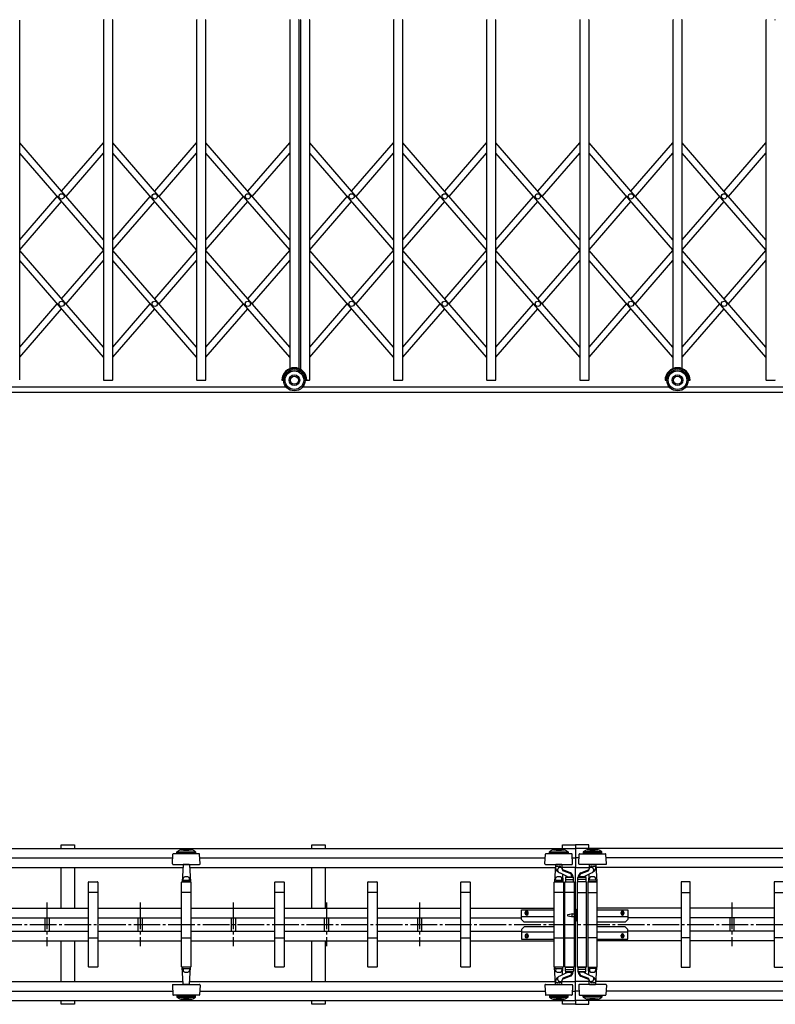
# Model space of a CAD drawing. Units: millimetres. Extents: x 1250 to 41400, y 375 to 28975.
# Drawn here: x 26606 to 29446, y 21445 to 25145 of the extents above; entities that cross this region are included whole.
import ezdxf

# ---------------------------------------------------------------- set-up
doc = ezdxf.new("R2010")
doc.units = ezdxf.units.MM
doc.linetypes.add('YCENTER_1', pattern=[13, 10, -1, 1, -1])
doc.linetypes.add('YHIDDEN_1', pattern=[4, 3, -1])
doc.layers.add('YKK_A1', color=4, linetype='Continuous', lineweight=30)

msp = doc.modelspace()

# ---------------------------------------------------------------- linework, layer by layer
at = {"layer": 'YKK_A1'}
for p, q in [((26605.6, 23792.4), (26605.6, 25143.4)), ((26920.6, 25143.4), (26920.6, 23792.4)), ((26955.6, 23792.4), (26955.6, 25143.4)), ((27270.6, 25143.4), (27270.6, 23792.4)), ((27305.6, 23792.4), (27305.6, 25143.4)), ((27620.6, 25143.4), (27620.6, 23834)), ((27655.6, 23834), (27655.6, 25143.4)), ((27660.6, 25143.4), (27660.6, 23831.6)), ((27695.6, 23792.4), (27695.6, 25143.4)), ((28010.6, 25143.4), (28010.6, 23792.4)), ((28045.6, 23792.4), (28045.6, 25143.4)), ((28360.6, 25143.4), (28360.6, 23792.4)), ((28395.6, 23792.4), (28395.6, 25143.4)), ((28710.6, 25143.4), (28710.6, 23792.4)), ((28745.6, 23792.4), (28745.6, 25143.4)), ((29060.6, 25143.4), (29060.6, 23834)), ((29095.6, 23834), (29095.6, 25143.4)), ((29410.6, 25143.4), (29410.6, 23792.4)), ((26920.6, 24318.6), (26605.6, 24682.2)), ((26763.1, 24500.4), (26920.6, 24682.2)), ((27270.6, 24318.6), (26955.6, 24682.2)), ((27113.1, 24500.4), (27270.6, 24682.2)), ((27620.6, 24318.6), (27305.6, 24682.2)), ((27463.1, 24500.4), (27620.6, 24682.2)), ((28010.6, 24318.6), (27695.6, 24682.2)), ((27853.1, 24500.4), (28010.6, 24682.2)), ((28360.6, 24318.6), (28045.6, 24682.2)), ((28203.1, 24500.4), (28360.6, 24682.2)), ((28710.6, 24318.6), (28395.6, 24682.2)), ((28553.1, 24500.4), (28710.6, 24682.2)), ((29060.6, 24318.6), (28745.6, 24682.2)), ((28903.1, 24500.4), (29060.6, 24682.2)), ((29410.6, 24318.6), (29095.6, 24682.2)), ((29253.1, 24500.4), (29410.6, 24682.2)), ((26920.6, 24280.5), (26605.6, 24644)), ((26779.7, 24481.3), (26920.6, 24644)), ((27270.6, 24280.5), (26955.6, 24644)), ((27129.7, 24481.3), (27270.6, 24644)), ((27620.6, 24280.5), (27305.6, 24644)), ((27479.7, 24481.3), (27620.6, 24644)), ((28010.6, 24280.5), (27695.6, 24644)), ((27869.7, 24481.3), (28010.6, 24644)), ((28360.6, 24280.5), (28045.6, 24644)), ((28219.7, 24481.3), (28360.6, 24644)), ((28710.6, 24280.5), (28395.6, 24644)), ((28569.7, 24481.3), (28710.6, 24644)), ((29060.6, 24280.5), (28745.6, 24644)), ((28919.7, 24481.3), (29060.6, 24644)), ((29410.6, 24280.5), (29095.6, 24644)), ((29269.7, 24481.3), (29410.6, 24644)), ((26605.6, 24318.6), (26746.6, 24481.3)), ((26605.6, 24280.5), (26763.1, 24462.2)), ((26955.6, 24318.6), (27096.6, 24481.3)), ((26955.6, 24280.5), (27113.1, 24462.2)), ((27305.6, 24318.6), (27446.6, 24481.3)), ((27305.6, 24280.5), (27463.1, 24462.2)), ((27695.6, 24318.6), (27836.6, 24481.3)), ((27695.6, 24280.5), (27853.1, 24462.2)), ((28045.6, 24318.6), (28186.6, 24481.3)), ((28045.6, 24280.5), (28203.1, 24462.2)), ((28395.6, 24318.6), (28536.6, 24481.3)), ((28395.6, 24280.5), (28553.1, 24462.2)), ((28745.6, 24318.6), (28886.6, 24481.3)), ((28745.6, 24280.5), (28903.1, 24462.2)), ((29095.6, 24318.6), (29236.6, 24481.3)), ((29095.6, 24280.5), (29253.1, 24462.2)), ((26920.6, 23914.7), (26605.6, 24278.2)), ((26763.1, 24096.5), (26920.6, 24278.2)), ((27270.6, 23914.7), (26955.6, 24278.2)), ((27113.1, 24096.5), (27270.6, 24278.2)), ((27620.6, 23914.7), (27305.6, 24278.2)), ((27463.1, 24096.5), (27620.6, 24278.2)), ((28010.6, 23914.7), (27695.6, 24278.2)), ((27853.1, 24096.5), (28010.6, 24278.2)), ((28360.6, 23914.7), (28045.6, 24278.2)), ((28203.1, 24096.5), (28360.6, 24278.2)), ((28710.6, 23914.7), (28395.6, 24278.2)), ((28553.1, 24096.5), (28710.6, 24278.2)), ((29060.6, 23914.7), (28745.6, 24278.2)), ((28903.1, 24096.5), (29060.6, 24278.2)), ((29410.6, 23914.7), (29095.6, 24278.2)), ((29253.1, 24096.5), (29410.6, 24278.2)), ((26920.6, 23876.5), (26605.6, 24240.1)), ((26779.7, 24077.4), (26920.6, 24240.1)), ((27270.6, 23876.5), (26955.6, 24240.1)), ((27129.7, 24077.4), (27270.6, 24240.1)), ((27620.6, 23876.5), (27305.6, 24240.1)), ((27479.7, 24077.4), (27620.6, 24240.1)), ((28010.6, 23876.5), (27695.6, 24240.1)), ((27869.7, 24077.4), (28010.6, 24240.1)), ((28360.6, 23876.5), (28045.6, 24240.1)), ((28219.7, 24077.4), (28360.6, 24240.1)), ((28710.6, 23876.5), (28395.6, 24240.1)), ((28569.7, 24077.4), (28710.6, 24240.1)), ((29060.6, 23876.5), (28745.6, 24240.1)), ((28919.7, 24077.4), (29060.6, 24240.1)), ((29410.6, 23876.5), (29095.6, 24240.1)), ((29269.7, 24077.4), (29410.6, 24240.1)), ((26605.6, 23914.7), (26746.6, 24077.4)), ((26605.6, 23876.5), (26763.1, 24058.3)), ((26955.6, 23914.7), (27096.6, 24077.4)), ((26955.6, 23876.5), (27113.1, 24058.3)), ((27305.6, 23914.7), (27446.6, 24077.4)), ((27305.6, 23876.5), (27463.1, 24058.3)), ((27695.6, 23914.7), (27836.6, 24077.4)), ((27695.6, 23876.5), (27853.1, 24058.3)), ((28045.6, 23914.7), (28186.6, 24077.4)), ((28045.6, 23876.5), (28203.1, 24058.3)), ((28395.6, 23914.7), (28536.6, 24077.4)), ((28395.6, 23876.5), (28553.1, 24058.3)), ((28745.6, 23914.7), (28886.6, 24077.4)), ((28745.6, 23876.5), (28903.1, 24058.3)), ((29095.6, 23914.7), (29236.6, 24077.4)), ((29095.6, 23876.5), (29253.1, 24058.3)), ((26269.3, 23765.4), (27606.9, 23765.4)), ((26922.6, 23790.4), (26953.6, 23790.4)), ((27272.6, 23790.4), (27303.6, 23790.4)), ((27591.1, 23790.4), (27598.1, 23790.4)), ((27669.3, 23765.4), (29046.9, 23765.4)), ((27678.1, 23790.4), (27685.1, 23790.4)), ((27685.1, 23790.4), (27693.6, 23790.4)), ((28012.6, 23790.4), (28043.6, 23790.4)), ((28362.6, 23790.4), (28393.6, 23790.4)), ((28712.6, 23790.4), (28743.6, 23790.4)), ((29031.1, 23790.4), (29038.1, 23790.4)), ((29109.3, 23765.4), (30446.9, 23765.4)), ((29118.1, 23790.4), (29125.1, 23790.4)), ((29412.6, 23790.4), (29443.6, 23790.4)), ((24510.7, 23745.4), (30541.6, 23745.4)), ((22981.2, 22030), (28695.2, 22030)), ((26761.2, 22044.7), (26811.2, 22044.7)), ((26761.2, 22030), (26761.2, 22044.7)), ((26811.2, 22044.7), (26811.2, 22030)), ((27703.2, 22044.7), (27753.2, 22044.7)), ((27703.2, 22030), (27703.2, 22044.7)), ((27753.2, 22044.7), (27753.2, 22030)), ((28645.2, 22044.7), (28695.2, 22044.7)), ((28645.2, 22030), (28645.2, 22044.7)), ((28745.2, 22044.7), (28695.2, 22044.7)), ((28695.2, 22044.7), (28695.2, 22030)), ((28695.2, 22044.7), (28695.2, 22030)), ((34409.2, 22030), (28695.2, 22030)), ((28695.2, 22030), (28695.2, 21959.3)), ((28745.2, 22030), (28745.2, 22044.7)), ((25842.7, 21994.7), (27180.7, 21994.7)), ((27179.6, 21972.8), (27181.5, 22008.8)), ((27279.9, 22010.7), (27183.5, 22010.7)), ((27196.7, 22012.8), (27196.7, 22017.8)), ((27196.7, 22017.8), (27266.7, 22017.8)), ((27196.7, 22012.8), (27266.7, 22012.8)), ((27266.7, 22017.8), (27266.7, 22012.8)), ((27283.8, 21972.8), (27281.9, 22008.8)), ((27282.7, 21994.7), (28580.7, 21994.7)), ((28579.6, 21972.8), (28581.5, 22008.8)), ((28679.9, 22010.7), (28583.5, 22010.7)), ((28596.7, 22012.8), (28596.7, 22017.8)), ((28596.7, 22017.8), (28666.7, 22017.8)), ((28596.7, 22012.8), (28666.7, 22012.8)), ((28666.7, 22017.8), (28666.7, 22012.8)), ((28683.8, 21972.8), (28681.9, 22008.8)), ((28682.7, 21994.7), (28695.2, 21994.7)), ((28707.7, 21994.7), (28695.2, 21994.7)), ((28706.6, 21972.8), (28708.5, 22008.8)), ((28710.5, 22010.7), (28806.9, 22010.7)), ((28723.7, 22017.8), (28723.7, 22012.8)), ((28793.7, 22017.8), (28723.7, 22017.8)), ((28793.7, 22012.8), (28723.7, 22012.8)), ((28793.7, 22012.8), (28793.7, 22017.8)), ((28810.8, 21972.8), (28808.9, 22008.8)), ((30107.7, 21994.7), (28809.7, 21994.7)), ((25804.3, 21959.3), (27218, 21959.3)), ((26761.2, 21805.7), (26761.2, 21959.3)), ((26811.2, 21959.3), (26811.2, 21805.7)), ((27181.6, 21970.7), (27213.2, 21970.7)), ((27213.2, 21970.7), (27281.8, 21970.7)), ((27219.6, 21968.8), (27216.2, 21904.7)), ((27219.7, 21970.7), (27219.6, 21968.8)), ((27241.8, 21970.7), (27221.6, 21970.7)), ((27243.7, 21970.7), (27243.8, 21968.8)), ((27243.8, 21968.8), (27247.2, 21904.7)), ((27245.4, 21959.3), (28619.1, 21959.3)), ((27703.2, 21805.7), (27703.2, 21959.3)), ((27753.2, 21959.3), (27753.2, 21805.7)), ((28581.6, 21970.7), (28613.2, 21970.7)), ((28613.2, 21970.7), (28681.8, 21970.7)), ((28619.6, 21968.8), (28616.2, 21904.7)), ((28619.7, 21970.7), (28619.6, 21968.8)), ((28641.8, 21970.7), (28621.6, 21970.7)), ((28640.7, 21959.1), (28640.7, 21957.9)), ((28643.7, 21970.7), (28643.8, 21968.8)), ((28643.8, 21968.8), (28644.5, 21954.9)), ((28695.2, 21959.3), (28644.3, 21959.3)), ((28675.7, 21938.4), (28646.6, 21949.9)), ((28674.5, 21935.9), (28647.3, 21946.7)), ((28695.2, 21959.3), (28746.1, 21959.3)), ((28695.2, 21459.3), (28695.2, 21959.3)), ((28777.2, 21970.7), (28708.6, 21970.7)), ((28714.7, 21938.4), (28743.8, 21949.9)), ((28715.9, 21935.9), (28743.1, 21946.7)), ((28746.6, 21968.8), (28745.9, 21954.9)), ((28746.7, 21970.7), (28746.6, 21968.8)), ((28748.6, 21970.7), (28768.8, 21970.7)), ((28749.7, 21959.1), (28749.7, 21957.9)), ((28770.7, 21970.7), (28770.8, 21968.8)), ((28770.8, 21968.8), (28774.2, 21904.7)), ((30145, 21959.3), (28771.3, 21959.3)), ((28808.8, 21970.7), (28777.2, 21970.7)), ((27219.5, 21910.7), (27217, 21910.7)), ((27220.1, 21911.2), (27219.7, 21917.6)), ((27220.6, 21910.7), (27242.8, 21910.7)), ((27243.3, 21911.2), (27243.7, 21917.6)), ((27243.9, 21910.7), (27246.4, 21910.7)), ((28619.5, 21910.7), (28617, 21910.7)), ((28620.1, 21911.2), (28619.7, 21917.6)), ((28620.6, 21910.7), (28642.8, 21910.7)), ((28662.7, 21925), (28635.6, 21938.7)), ((28643.3, 21911.2), (28643.7, 21917.6)), ((28643.9, 21910.7), (28646.4, 21910.7)), ((28645.6, 21933.6), (28647.2, 21904.7)), ((28656.7, 21920.7), (28656.7, 21904.7)), ((28656.7, 21913.7), (28686.7, 21913.7)), ((28658.2, 21927.2), (28658.2, 21922.7)), ((28658.2, 21922.7), (28685.2, 21922.7)), ((28684.7, 21922.7), (28658.7, 21922.7)), ((28663.2, 21924.1), (28663.2, 21922.7)), ((28664.2, 21923.7), (28679.2, 21923.7)), ((28680.2, 21927.6), (28680.2, 21922.7)), ((28685.2, 21924.5), (28685.2, 21922.7)), ((28686.7, 21904.7), (28686.7, 21920.7)), ((28703.7, 21904.7), (28703.7, 21920.7)), ((28733.7, 21913.7), (28703.7, 21913.7)), ((28705.2, 21924.5), (28705.2, 21922.7)), ((28732.2, 21922.7), (28705.2, 21922.7)), ((28705.7, 21922.7), (28731.7, 21922.7)), ((28710.2, 21927.6), (28710.2, 21922.7)), ((28726.2, 21923.7), (28711.2, 21923.7)), ((28727.2, 21924.1), (28727.2, 21922.7)), ((28727.7, 21925), (28754.8, 21938.7)), ((28732.2, 21927.2), (28732.2, 21922.7)), ((28733.7, 21920.7), (28733.7, 21904.7)), ((28744.8, 21933.6), (28743.2, 21904.7)), ((28746.5, 21910.7), (28744, 21910.7)), ((28747.1, 21911.2), (28746.7, 21917.6)), ((28769.8, 21910.7), (28747.6, 21910.7)), ((28770.3, 21911.2), (28770.7, 21917.6)), ((28770.9, 21910.7), (28773.4, 21910.7)), ((26864.2, 21585.7), (26864.2, 21903.7)), ((26865.2, 21904.7), (26898.2, 21904.7)), ((26899.2, 21903.7), (26899.2, 21585.7)), ((27214.2, 21585.7), (27214.2, 21903.7)), ((27215.2, 21904.7), (27248.2, 21904.7)), ((27247.2, 21904.7), (27216.2, 21904.7)), ((27249.2, 21903.7), (27249.2, 21585.7)), ((27564.2, 21585.7), (27564.2, 21903.7)), ((27565.2, 21904.7), (27598.2, 21904.7)), ((27599.2, 21903.7), (27599.2, 21585.7)), ((27914.2, 21585.7), (27914.2, 21903.7)), ((27915.2, 21904.7), (27948.2, 21904.7)), ((27949.2, 21903.7), (27949.2, 21585.7)), ((28264.2, 21585.7), (28264.2, 21903.7)), ((28265.2, 21904.7), (28298.2, 21904.7)), ((28299.2, 21903.7), (28299.2, 21585.7)), ((28614.2, 21585.7), (28614.2, 21903.7)), ((28615.2, 21904.7), (28648.2, 21904.7)), ((28647.2, 21904.7), (28616.2, 21904.7)), ((28649.2, 21903.7), (28649.2, 21585.7)), ((28654.2, 21585.7), (28654.2, 21903.7)), ((28655.2, 21904.7), (28688.2, 21904.7)), ((28656.7, 21904.7), (28686.7, 21904.7)), ((28689.2, 21903.7), (28689.2, 21585.7)), ((28701.2, 21903.7), (28701.2, 21585.7)), ((28735.2, 21904.7), (28702.2, 21904.7)), ((28733.7, 21904.7), (28703.7, 21904.7)), ((28736.2, 21585.7), (28736.2, 21903.7)), ((28741.2, 21903.7), (28741.2, 21585.7)), ((28775.2, 21904.7), (28742.2, 21904.7)), ((28743.2, 21904.7), (28774.2, 21904.7)), ((28776.2, 21585.7), (28776.2, 21903.7)), ((29091.2, 21903.7), (29091.2, 21585.7)), ((29125.2, 21904.7), (29092.2, 21904.7)), ((29126.2, 21585.7), (29126.2, 21903.7)), ((29441.2, 21903.7), (29441.2, 21585.7)), ((29475.2, 21904.7), (29442.2, 21904.7)), ((26899.2, 21864.7), (26864.2, 21864.7)), ((27249.2, 21864.7), (27214.2, 21864.7)), ((27599.2, 21864.7), (27564.2, 21864.7)), ((27949.2, 21864.7), (27914.2, 21864.7)), ((28299.2, 21864.7), (28264.2, 21864.7)), ((28649.2, 21864.7), (28614.2, 21864.7)), ((28689.2, 21864.7), (28654.2, 21864.7)), ((28701.2, 21864.7), (28736.2, 21864.7)), ((28741.2, 21864.7), (28776.2, 21864.7)), ((29091.2, 21864.7), (29126.2, 21864.7)), ((29441.2, 21864.7), (29476.2, 21864.7)), ((26549.2, 21805.7), (26864.2, 21805.7)), ((26899.2, 21805.7), (27214.2, 21805.7)), ((27249.2, 21805.7), (27564.2, 21805.7)), ((27599.2, 21805.7), (27914.2, 21805.7)), ((27949.2, 21805.7), (28264.2, 21805.7)), ((28299.2, 21805.7), (28614.2, 21805.7)), ((28491.2, 21799.7), (28614.2, 21799.7)), ((28491.2, 21763.7), (28491.2, 21799.7)), ((28701.2, 21803.7), (28697.2, 21799.7)), ((28697.2, 21759.7), (28697.2, 21799.7)), ((29091.2, 21805.7), (28776.2, 21805.7)), ((28776.2, 21799.7), (28891.2, 21799.7)), ((28891.2, 21799.7), (28891.2, 21763.7)), ((29441.2, 21805.7), (29126.2, 21805.7)), ((26549.2, 21769.7), (26864.2, 21769.7)), ((26700.2, 21769.7), (26700.2, 21719.7)), ((26716.2, 21769.7), (26716.2, 21719.7)), ((26899.2, 21769.7), (27214.2, 21769.7)), ((27050.2, 21769.7), (27050.2, 21719.7)), ((27066.2, 21769.7), (27066.2, 21719.7)), ((27249.2, 21769.7), (27564.2, 21769.7)), ((27400.2, 21769.7), (27400.2, 21719.7)), ((27416.2, 21769.7), (27416.2, 21719.7)), ((27599.2, 21769.7), (27914.2, 21769.7)), ((27750.2, 21769.7), (27750.2, 21719.7)), ((27766.2, 21769.7), (27766.2, 21719.7)), ((27949.2, 21769.7), (28264.2, 21769.7)), ((28100.2, 21769.7), (28100.2, 21719.7)), ((28116.2, 21769.7), (28116.2, 21719.7)), ((28299.2, 21769.7), (28491.2, 21769.7)), ((28614.2, 21773.7), (28491.2, 21773.7)), ((28491.2, 21763.7), (28501.2, 21753.7)), ((28505.7, 21785.7), (28505.7, 21789.7)), ((28516.7, 21785.7), (28516.7, 21789.7)), ((28689.2, 21785.3), (28695.2, 21785.3)), ((28689.2, 21774.1), (28695.2, 21774.1)), ((28697.2, 21794.7), (28695.2, 21794.7)), ((28695.2, 21794.7), (28695.2, 21764.7)), ((28695.2, 21764.7), (28697.2, 21764.7)), ((28697.2, 21764.7), (28697.2, 21794.7)), ((28891.2, 21773.7), (28776.2, 21773.7)), ((28865.7, 21785.7), (28865.7, 21789.7)), ((28876.7, 21785.7), (28876.7, 21789.7)), ((28891.2, 21763.7), (28881.2, 21753.7)), ((29091.2, 21769.7), (28891.2, 21769.7)), ((29441.2, 21769.7), (29126.2, 21769.7)), ((29274.2, 21769.7), (29274.2, 21719.7)), ((29290.2, 21769.7), (29290.2, 21719.7)), ((28491.2, 21725.7), (28501.2, 21735.7)), ((28491.2, 21725.7), (28491.2, 21689.7)), ((28614.2, 21753.7), (28501.2, 21753.7)), ((28614.2, 21735.7), (28501.2, 21735.7)), ((28701.2, 21755.7), (28697.2, 21759.7)), ((28881.2, 21753.7), (28776.2, 21753.7)), ((28881.2, 21735.7), (28776.2, 21735.7)), ((28891.2, 21725.7), (28881.2, 21735.7)), ((28891.2, 21689.7), (28891.2, 21725.7)), ((26549.2, 21719.7), (26864.2, 21719.7)), ((26864.2, 21694.7), (26899.2, 21694.7)), ((26899.2, 21719.7), (27214.2, 21719.7)), ((27214.2, 21694.7), (27249.2, 21694.7)), ((27249.2, 21719.7), (27564.2, 21719.7)), ((27564.2, 21694.7), (27599.2, 21694.7)), ((27599.2, 21719.7), (27914.2, 21719.7)), ((27914.2, 21694.7), (27949.2, 21694.7)), ((27949.2, 21719.7), (28264.2, 21719.7)), ((28264.2, 21694.7), (28299.2, 21694.7)), ((28299.2, 21719.7), (28491.2, 21719.7)), ((28614.2, 21715.7), (28491.2, 21715.7)), ((28491.2, 21689.7), (28614.2, 21689.7)), ((28505.7, 21703.7), (28505.7, 21699.7)), ((28516.7, 21703.7), (28516.7, 21699.7)), ((28614.2, 21694.7), (28649.2, 21694.7)), ((28654.2, 21694.7), (28689.2, 21694.7)), ((28736.2, 21694.7), (28701.2, 21694.7)), ((28776.2, 21694.7), (28741.2, 21694.7)), ((28891.2, 21715.7), (28776.2, 21715.7)), ((28776.2, 21689.7), (28891.2, 21689.7)), ((28865.7, 21703.7), (28865.7, 21699.7)), ((28876.7, 21703.7), (28876.7, 21699.7)), ((29091.2, 21719.7), (28891.2, 21719.7)), ((29126.2, 21694.7), (29091.2, 21694.7)), ((29441.2, 21719.7), (29126.2, 21719.7)), ((29476.2, 21694.7), (29441.2, 21694.7)), ((26549.2, 21683.7), (26864.2, 21683.7)), ((26761.2, 21530), (26761.2, 21683.7)), ((26811.2, 21683.7), (26811.2, 21530)), ((26899.2, 21683.7), (27214.2, 21683.7)), ((27249.2, 21683.7), (27564.2, 21683.7)), ((27599.2, 21683.7), (27914.2, 21683.7)), ((27703.2, 21530), (27703.2, 21683.7)), ((27753.2, 21683.7), (27753.2, 21530)), ((27949.2, 21683.7), (28264.2, 21683.7)), ((28299.2, 21683.7), (28614.2, 21683.7)), ((29091.2, 21683.7), (28776.2, 21683.7)), ((29441.2, 21683.7), (29126.2, 21683.7)), ((26898.2, 21584.7), (26865.2, 21584.7)), ((27248.2, 21584.7), (27215.2, 21584.7)), ((27247.2, 21584.7), (27216.2, 21584.7)), ((27219.6, 21520.6), (27216.2, 21584.7)), ((27219.5, 21578.7), (27217, 21578.7)), ((27220.1, 21578.2), (27219.7, 21571.8)), ((27220.6, 21578.7), (27242.8, 21578.7)), ((27243.3, 21578.2), (27243.7, 21571.8)), ((27243.8, 21520.6), (27247.2, 21584.7)), ((27243.9, 21578.7), (27246.4, 21578.7)), ((27598.2, 21584.7), (27565.2, 21584.7)), ((27948.2, 21584.7), (27915.2, 21584.7)), ((28298.2, 21584.7), (28265.2, 21584.7)), ((28648.2, 21584.7), (28615.2, 21584.7)), ((28647.2, 21584.7), (28616.2, 21584.7)), ((28619.6, 21520.6), (28616.2, 21584.7)), ((28619.5, 21578.7), (28617, 21578.7)), ((28620.1, 21578.2), (28619.7, 21571.8)), ((28620.6, 21578.7), (28642.8, 21578.7)), ((28643.3, 21578.2), (28643.7, 21571.8)), ((28643.9, 21578.7), (28646.4, 21578.7)), ((28645.6, 21555.7), (28647.2, 21584.7)), ((28688.2, 21584.7), (28655.2, 21584.7)), ((28656.7, 21568.7), (28656.7, 21584.7)), ((28656.7, 21584.7), (28686.7, 21584.7)), ((28656.7, 21575.7), (28686.7, 21575.7)), ((28686.7, 21584.7), (28686.7, 21568.7)), ((28702.2, 21584.7), (28735.2, 21584.7)), ((28703.7, 21584.7), (28703.7, 21568.7)), ((28733.7, 21584.7), (28703.7, 21584.7)), ((28733.7, 21575.7), (28703.7, 21575.7)), ((28733.7, 21568.7), (28733.7, 21584.7)), ((28742.2, 21584.7), (28775.2, 21584.7)), ((28743.2, 21584.7), (28774.2, 21584.7)), ((28744.8, 21555.7), (28743.2, 21584.7)), ((28746.5, 21578.7), (28744, 21578.7)), ((28747.1, 21578.2), (28746.7, 21571.8)), ((28769.8, 21578.7), (28747.6, 21578.7)), ((28770.3, 21578.2), (28770.7, 21571.8)), ((28770.8, 21520.6), (28774.2, 21584.7)), ((28770.9, 21578.7), (28773.4, 21578.7)), ((29092.2, 21584.7), (29125.2, 21584.7)), ((29442.2, 21584.7), (29475.2, 21584.7)), ((28662.7, 21564.4), (28635.6, 21550.6)), ((28675.7, 21550.9), (28646.6, 21539.5)), ((28674.5, 21553.4), (28647.3, 21542.7)), ((28658.2, 21566.7), (28685.2, 21566.7)), ((28658.2, 21562.1), (28658.2, 21566.7)), ((28684.7, 21566.7), (28658.7, 21566.7)), ((28663.2, 21565.3), (28663.2, 21566.7)), ((28664.2, 21565.7), (28679.2, 21565.7)), ((28680.2, 21561.8), (28680.2, 21566.7)), ((28685.2, 21564.9), (28685.2, 21566.7)), ((28705.2, 21564.9), (28705.2, 21566.7)), ((28732.2, 21566.7), (28705.2, 21566.7)), ((28705.7, 21566.7), (28731.7, 21566.7)), ((28710.2, 21561.8), (28710.2, 21566.7)), ((28726.2, 21565.7), (28711.2, 21565.7)), ((28714.7, 21550.9), (28743.8, 21539.5)), ((28715.9, 21553.4), (28743.1, 21542.7)), ((28727.2, 21565.3), (28727.2, 21566.7)), ((28727.7, 21564.4), (28754.8, 21550.6)), ((28732.2, 21562.1), (28732.2, 21566.7)), ((25804.3, 21530), (27219.1, 21530)), ((27179.6, 21516.6), (27181.5, 21480.6)), ((27181.6, 21518.7), (27213.2, 21518.7)), ((27213.2, 21518.7), (27281.8, 21518.7)), ((27219.7, 21518.7), (27219.6, 21520.6)), ((27241.8, 21518.7), (27221.6, 21518.7)), ((27243.7, 21518.7), (27243.8, 21520.6)), ((27244.3, 21530), (28619.1, 21530)), ((27283.8, 21516.6), (27281.9, 21480.6)), ((28579.6, 21516.6), (28581.5, 21480.6)), ((28581.6, 21518.7), (28613.2, 21518.7)), ((28613.2, 21518.7), (28681.8, 21518.7)), ((28619.7, 21518.7), (28619.6, 21520.6)), ((28641.8, 21518.7), (28621.6, 21518.7)), ((28640.7, 21530.3), (28640.7, 21531.5)), ((28643.7, 21518.7), (28643.8, 21520.6)), ((28643.8, 21520.6), (28644.5, 21534.5)), ((28644.3, 21530), (28695.2, 21530)), ((28683.8, 21516.6), (28681.9, 21480.6)), ((28746.1, 21530), (28695.2, 21530)), ((28706.6, 21516.6), (28708.5, 21480.6)), ((28777.2, 21518.7), (28708.6, 21518.7)), ((28746.6, 21520.6), (28745.9, 21534.5)), ((28746.7, 21518.7), (28746.6, 21520.6)), ((28748.6, 21518.7), (28768.8, 21518.7)), ((28749.7, 21530.3), (28749.7, 21531.5)), ((28770.7, 21518.7), (28770.8, 21520.6)), ((30146.1, 21530), (28771.3, 21530)), ((28808.8, 21518.7), (28777.2, 21518.7)), ((28810.8, 21516.6), (28808.9, 21480.6)), ((25842.7, 21494.7), (27180.7, 21494.7)), ((27279.9, 21478.7), (27183.5, 21478.7)), ((27196.7, 21476.6), (27196.7, 21471.6)), ((27196.7, 21476.6), (27266.7, 21476.6)), ((27196.7, 21471.6), (27266.7, 21471.6)), ((27266.7, 21471.6), (27266.7, 21476.6)), ((27282.7, 21494.7), (28580.7, 21494.7)), ((28679.9, 21478.7), (28583.5, 21478.7)), ((28596.7, 21476.6), (28596.7, 21471.6)), ((28596.7, 21476.6), (28666.7, 21476.6)), ((28596.7, 21471.6), (28666.7, 21471.6)), ((28666.7, 21471.6), (28666.7, 21476.6)), ((28682.7, 21494.7), (28695.2, 21494.7)), ((28707.7, 21494.7), (28695.2, 21494.7)), ((28710.5, 21478.7), (28806.9, 21478.7)), ((28723.7, 21471.6), (28723.7, 21476.6)), ((28793.7, 21476.6), (28723.7, 21476.6)), ((28793.7, 21471.6), (28723.7, 21471.6)), ((28793.7, 21476.6), (28793.7, 21471.6)), ((30107.7, 21494.7), (28809.7, 21494.7)), ((22981.2, 21459.3), (28695.2, 21459.3)), ((26761.2, 21444.7), (26761.2, 21459.3)), ((26811.2, 21444.7), (26761.2, 21444.7)), ((26811.2, 21459.3), (26811.2, 21444.7)), ((27703.2, 21444.7), (27703.2, 21459.3)), ((27753.2, 21444.7), (27703.2, 21444.7)), ((27753.2, 21459.3), (27753.2, 21444.7)), ((28645.2, 21444.7), (28645.2, 21459.3)), ((28695.2, 21444.7), (28645.2, 21444.7)), ((28695.2, 21459.3), (28695.2, 21444.7)), ((34409.2, 21459.3), (28695.2, 21459.3)), ((28695.2, 21459.3), (28695.2, 21444.7)), ((28695.2, 21444.7), (28745.2, 21444.7)), ((28745.2, 21444.7), (28745.2, 21459.3))]:
    msp.add_line(p, q, dxfattribs=at)
at = {"layer": 'YKK_A1', "linetype": 'YCENTER_1', "ltscale": 10}
for p, q in [((26708.2, 21826.9), (26708.2, 21663.8)), ((27058.2, 21826.9), (27058.2, 21663.8)), ((27408.2, 21826.9), (27408.2, 21663.8)), ((27758.2, 21826.9), (27758.2, 21663.8)), ((28108.2, 21826.9), (28108.2, 21663.8)), ((29282.2, 21826.9), (29282.2, 21663.8)), ((28504.2, 21787.7), (28518.2, 21787.7)), ((28511.2, 21779.1), (28511.2, 21796.1)), ((28878.2, 21787.7), (28864.2, 21787.7)), ((28871.2, 21779.1), (28871.2, 21796.1)), ((18974.2, 21744.7), (38418.3, 21744.7)), ((28504.2, 21701.7), (28518.2, 21701.7)), ((28511.2, 21710.2), (28511.2, 21693.2)), ((28878.2, 21701.7), (28864.2, 21701.7)), ((28871.2, 21710.2), (28871.2, 21693.2))]:
    msp.add_line(p, q, dxfattribs=at)
at = {"layer": 'YKK_A1', "linetype": 'YHIDDEN_1', "ltscale": 2}
for p, q in [((28665.2, 21777.5), (28665.2, 21781.8)), ((28666, 21782.8), (28682.2, 21785.3)), ((28666, 21776.6), (28682.2, 21774.1)), ((28682.2, 21785.3), (28689.2, 21785.3)), ((28682.2, 21775.3), (28682.2, 21784.1)), ((28682.2, 21774.1), (28689.2, 21774.1))]:
    msp.add_line(p, q, dxfattribs=at)
at = {"layer": 'YKK_A1'}
for centre, radius in [((26763.1, 24481.3), 10), ((27113.1, 24481.3), 10), ((27463.1, 24481.3), 10), ((27853.1, 24481.3), 10), ((28203.1, 24481.3), 10), ((28553.1, 24481.3), 10), ((28903.1, 24481.3), 10), ((29253.1, 24481.3), 10), ((26763.1, 24077.4), 10), ((27113.1, 24077.4), 10), ((27463.1, 24077.4), 10), ((27853.1, 24077.4), 10), ((28203.1, 24077.4), 10), ((28553.1, 24077.4), 10), ((28903.1, 24077.4), 10), ((29253.1, 24077.4), 10), ((27638.1, 23790.4), 40), ((27638.1, 23790.4), 35), ((27638.1, 23790.4), 20), ((27638.1, 23790.4), 15), ((29078.1, 23790.4), 40), ((29078.1, 23790.4), 35), ((29078.1, 23790.4), 20), ((29078.1, 23790.4), 15)]:
    msp.add_circle(centre, radius, dxfattribs=at)
for centre, radius, start, end in [((26922.6, 25143.4), 2, 90, 180), ((26953.6, 25143.4), 2, 0, 90), ((27272.6, 25143.4), 2, 90, 180), ((27303.6, 25143.4), 2, 0, 90), ((27622.6, 25143.4), 2, 90, 180), ((27653.6, 25143.4), 2, 0, 90), ((27662.6, 25143.4), 2, 90, 180), ((27693.6, 25143.4), 2, 0, 90), ((28012.6, 25143.4), 2, 90, 180), ((28043.6, 25143.4), 2, 0, 90), ((28362.6, 25143.4), 2, 90, 180), ((28393.6, 25143.4), 2, 0, 90), ((28712.6, 25143.4), 2, 90, 180), ((28743.6, 25143.4), 2, 0, 90), ((29062.6, 25143.4), 2, 90, 180), ((29093.6, 25143.4), 2, 0, 90), ((29412.6, 25143.4), 2, 90, 180), ((29443.6, 25143.4), 2, 0, 90), ((27638.1, 23790.4), 47, 0, 180), ((27638.1, 23790.4), 44, 0, 180), ((29078.1, 23790.4), 47, 0, 180), ((29078.1, 23790.4), 44, 0, 180), ((26922.6, 23792.4), 2, 180, 270), ((26953.6, 23792.4), 2, 270, 0), ((27272.6, 23792.4), 2, 180, 270), ((27303.6, 23792.4), 2, 270, 0), ((27693.6, 23792.4), 2, 270, 0), ((28012.6, 23792.4), 2, 180, 270), ((28043.6, 23792.4), 2, 270, 0), ((28362.6, 23792.4), 2, 180, 270), ((28393.6, 23792.4), 2, 270, 0), ((28712.6, 23792.4), 2, 180, 270), ((28743.6, 23792.4), 2, 270, 0), ((29412.6, 23792.4), 2, 180, 270), ((29443.6, 23792.4), 2, 270, 0), ((27231.7, 21967.6), 61.2, 55.1056, 124.8944), ((27231.7, 22146.7), 122.9, 260.6317, 279.3683), ((27231.7, 22146.7), 120.9, 262.6246, 277.3754), ((28631.7, 21967.6), 61.2, 55.1056, 124.8944), ((28631.7, 22146.7), 122.9, 260.6317, 279.3683), ((28631.7, 22146.7), 120.9, 262.6246, 277.3754), ((28758.7, 21967.6), 61.2, 55.1056, 124.8944), ((28758.7, 22146.7), 122.9, 260.6317, 279.3683), ((28758.7, 22146.7), 120.9, 262.6246, 277.3754), ((27183.5, 22008.7), 2, 90, 177), ((27279.9, 22008.7), 2, 3, 90), ((28583.5, 22008.7), 2, 90, 177), ((28679.9, 22008.7), 2, 3, 90), ((28710.5, 22008.7), 2, 90, 177), ((28806.9, 22008.7), 2, 3, 90), ((27181.6, 21972.7), 2, 177, 270), ((27221.6, 21968.7), 2, 90, 177), ((27241.8, 21968.7), 2, 3, 90), ((27281.8, 21972.7), 2, 270, 3), ((28581.6, 21972.7), 2, 177, 270), ((28621.6, 21968.7), 2, 90, 177), ((28622.7, 21959.1), 3, 99.1757, 178.4773), ((28637.7, 21958.7), 18, 178.4773, 238.2246), ((28630.2, 21912.7), 50, 93.1785, 99.1757), ((28636.7, 21948.7), 10, 354.2538, 263.7167), ((28627.5, 21962.1), 0.5, 38.3562, 93.1785), ((28630.2, 21964.3), 3, 218.3562, 321.6438), ((28632.9, 21962.1), 0.5, 86.8215, 141.6438), ((28630.2, 21912.7), 50, 80.8178, 86.8215), ((28637.7, 21959.1), 3, 0, 80.8178), ((28641.8, 21968.7), 2, 3, 90), ((28647.6, 21947.6), 1, 174.2538, 248.5), ((28681.8, 21972.7), 2, 270, 3), ((28708.6, 21972.7), 2, 177, 270), ((28742.8, 21947.6), 1, 291.5, 5.7462), ((28753.7, 21948.7), 10, 276.2833, 185.7462), ((28748.6, 21968.7), 2, 90, 177), ((28752.7, 21959.1), 3, 99.1822, 180), ((28760.2, 21912.7), 50, 93.1785, 99.1822), ((28757.5, 21962.1), 0.5, 38.3562, 93.1785), ((28760.2, 21964.3), 3, 218.3562, 321.6438), ((28752.7, 21958.7), 18, 301.7754, 1.5227), ((28762.9, 21962.1), 0.5, 86.8215, 141.6438), ((28760.2, 21912.7), 50, 80.8243, 86.8215), ((28767.7, 21959.1), 3, 1.5227, 80.8243), ((28768.8, 21968.7), 2, 3, 90), ((28808.8, 21972.7), 2, 270, 3), ((27220.6, 21911.2), 0.5, 183, 270), ((27242.8, 21911.2), 0.5, 270, 357), ((28620.6, 21911.2), 0.5, 183, 270), ((28642.8, 21911.2), 0.5, 270, 357), ((28658.7, 21920.7), 2, 90, 180), ((28662.2, 21924.1), 1, 0, 63), ((28664.2, 21922.7), 1, 90, 180), ((28671.2, 21927.6), 9, 0, 68.5), ((28670.2, 21924.5), 15, 0, 68.5), ((28679.2, 21922.7), 1, 0, 90), ((28684.7, 21920.7), 2, 0, 90), ((28705.7, 21920.7), 2, 90, 180), ((28720.2, 21924.5), 15, 111.5, 180), ((28719.2, 21927.6), 9, 111.5, 180), ((28711.2, 21922.7), 1, 90, 180), ((28726.2, 21922.7), 1, 0, 90), ((28728.2, 21924.1), 1, 117, 180), ((28731.7, 21920.7), 2, 0, 90), ((28747.6, 21911.2), 0.5, 183, 270), ((28769.8, 21911.2), 0.5, 270, 357), ((26865.2, 21903.7), 1, 90, 180), ((26898.2, 21903.7), 1, 0, 90), ((27215.2, 21903.7), 1, 90, 180), ((27248.2, 21903.7), 1, 0, 90), ((27565.2, 21903.7), 1, 90, 180), ((27598.2, 21903.7), 1, 0, 90), ((27915.2, 21903.7), 1, 90, 180), ((27948.2, 21903.7), 1, 0, 90), ((28265.2, 21903.7), 1, 90, 180), ((28298.2, 21903.7), 1, 0, 90), ((28615.2, 21903.7), 1, 90, 180), ((28648.2, 21903.7), 1, 0, 90), ((28655.2, 21903.7), 1, 90, 180), ((28688.2, 21903.7), 1, 0, 90), ((28702.2, 21903.7), 1, 90, 180), ((28735.2, 21903.7), 1, 0, 90), ((28742.2, 21903.7), 1, 90, 180), ((28775.2, 21903.7), 1, 0, 90), ((29092.2, 21903.7), 1, 90, 180), ((29125.2, 21903.7), 1, 0, 90), ((29442.2, 21903.7), 1, 90, 180), ((28511.2, 21789.7), 5.5, 0, 180), ((28511.2, 21785.7), 5.5, 180, 0), ((28871.2, 21789.7), 5.5, 0, 180), ((28871.2, 21785.7), 5.5, 180, 0), ((28511.2, 21703.7), 5.5, 0, 180), ((28511.2, 21699.7), 5.5, 180, 0), ((28871.2, 21703.7), 5.5, 0, 180), ((28871.2, 21699.7), 5.5, 180, 0), ((26865.2, 21585.7), 1, 180, 270), ((26898.2, 21585.7), 1, 270, 0), ((27215.2, 21585.7), 1, 180, 270), ((27220.6, 21578.2), 0.5, 90, 177), ((27242.8, 21578.2), 0.5, 3, 90), ((27248.2, 21585.7), 1, 270, 0), ((27565.2, 21585.7), 1, 180, 270), ((27598.2, 21585.7), 1, 270, 0), ((27915.2, 21585.7), 1, 180, 270), ((27948.2, 21585.7), 1, 270, 0), ((28265.2, 21585.7), 1, 180, 270), ((28298.2, 21585.7), 1, 270, 0), ((28615.2, 21585.7), 1, 180, 270), ((28620.6, 21578.2), 0.5, 90, 177), ((28642.8, 21578.2), 0.5, 3, 90), ((28648.2, 21585.7), 1, 270, 0), ((28655.2, 21585.7), 1, 180, 270), ((28688.2, 21585.7), 1, 270, 0), ((28702.2, 21585.7), 1, 180, 270), ((28735.2, 21585.7), 1, 270, 0), ((28742.2, 21585.7), 1, 180, 270), ((28747.6, 21578.2), 0.5, 90, 177), ((28769.8, 21578.2), 0.5, 3, 90), ((28775.2, 21585.7), 1, 270, 0), ((29092.2, 21585.7), 1, 180, 270), ((29125.2, 21585.7), 1, 270, 0), ((29442.2, 21585.7), 1, 180, 270), ((28637.7, 21530.7), 18, 121.7754, 181.5227), ((28636.7, 21540.7), 10, 96.2833, 5.7462), ((28647.6, 21541.8), 1, 111.5, 185.7462), ((28658.7, 21568.7), 2, 180, 270), ((28662.2, 21565.3), 1, 297, 0), ((28664.2, 21566.7), 1, 180, 270), ((28671.2, 21561.8), 9, 291.5, 0), ((28670.2, 21564.9), 15, 291.5, 0), ((28679.2, 21566.7), 1, 270, 0), ((28684.7, 21568.7), 2, 270, 0), ((28705.7, 21568.7), 2, 180, 270), ((28720.2, 21564.9), 15, 180, 248.5), ((28711.2, 21566.7), 1, 180, 270), ((28719.2, 21561.8), 9, 180, 248.5), ((28726.2, 21566.7), 1, 270, 0), ((28728.2, 21565.3), 1, 180, 243), ((28731.7, 21568.7), 2, 270, 0), ((28742.8, 21541.8), 1, 354.2538, 68.5), ((28753.7, 21540.7), 10, 174.2538, 83.7167), ((28752.7, 21530.7), 18, 358.4773, 58.2246), ((27181.6, 21516.7), 2, 90, 183), ((27221.6, 21520.7), 2, 183, 270), ((27241.8, 21520.7), 2, 270, 357), ((27281.8, 21516.7), 2, 357, 90), ((28581.6, 21516.7), 2, 90, 183), ((28621.6, 21520.7), 2, 183, 270), ((28622.7, 21530.3), 3, 181.5227, 260.8243), ((28630.2, 21576.7), 50, 260.8243, 266.8215), ((28627.5, 21527.3), 0.5, 266.8215, 321.6438), ((28630.2, 21525.1), 3, 38.3562, 141.6438), ((28632.9, 21527.3), 0.5, 218.3562, 273.1785), ((28630.2, 21576.7), 50, 273.1785, 279.1822), ((28637.7, 21530.3), 3, 279.1822, 0), ((28641.8, 21520.7), 2, 270, 357), ((28681.8, 21516.7), 2, 357, 90), ((28708.6, 21516.7), 2, 90, 183), ((28748.6, 21520.7), 2, 183, 270), ((28752.7, 21530.3), 3, 180, 260.8178), ((28760.2, 21576.7), 50, 260.8178, 266.8215), ((28757.5, 21527.3), 0.5, 266.8215, 321.6438), ((28760.2, 21525.1), 3, 38.3562, 141.6438), ((28762.9, 21527.3), 0.5, 218.3562, 273.1785), ((28760.2, 21576.7), 50, 273.1785, 279.1757), ((28767.7, 21530.3), 3, 279.1757, 358.4773), ((28768.8, 21520.7), 2, 270, 357), ((28808.8, 21516.7), 2, 357, 90), ((27183.5, 21480.7), 2, 183, 270), ((27231.7, 21521.8), 61.2, 235.1056, 304.8944), ((27231.7, 21342.7), 122.9, 80.6317, 99.3683), ((27279.9, 21480.7), 2, 270, 357), ((28583.5, 21480.7), 2, 183, 270), ((28631.7, 21521.8), 61.2, 235.1056, 304.8944), ((28631.7, 21342.7), 122.9, 80.6317, 99.3683), ((28679.9, 21480.7), 2, 270, 357), ((28710.5, 21480.7), 2, 183, 270), ((28758.7, 21521.8), 61.2, 235.1056, 304.8944), ((28758.7, 21342.7), 122.9, 80.6317, 99.3683), ((28806.9, 21480.7), 2, 270, 357), ((27231.7, 21342.7), 120.9, 82.6246, 97.3754), ((28631.7, 21342.7), 120.9, 82.6246, 97.3754), ((28758.7, 21342.7), 120.9, 82.6246, 97.3754)]:
    msp.add_arc(centre, radius, start, end, dxfattribs=at)
at = {"layer": 'YKK_A1', "linetype": 'YHIDDEN_1', "ltscale": 2}
for centre, start, end in [((28666.2, 21781.8), 98.6955, 180), ((28666.2, 21777.5), 180, 261.3045), ((28681.2, 21784.1), 0, 98.6955), ((28681.2, 21775.3), 261.3045, 0)]:
    msp.add_arc(centre, 1, start, end, dxfattribs=at)
at = {"layer": 'YKK_A1'}
for centre, major_axis in [((27231.7, 21917.5), (12, 0)), ((28631.7, 21917.5), (12, 0)), ((28758.7, 21917.5), (12, 0)), ((27231.7, 21571.8), (-12, 0)), ((28631.7, 21571.8), (-12, 0)), ((28758.7, 21571.8), (-12, 0))]:
    msp.add_ellipse(centre, major_axis=major_axis, ratio=0.572682, start_param=0, end_param=3.141593, dxfattribs=at)

doc.saveas('drawing.dxf')
